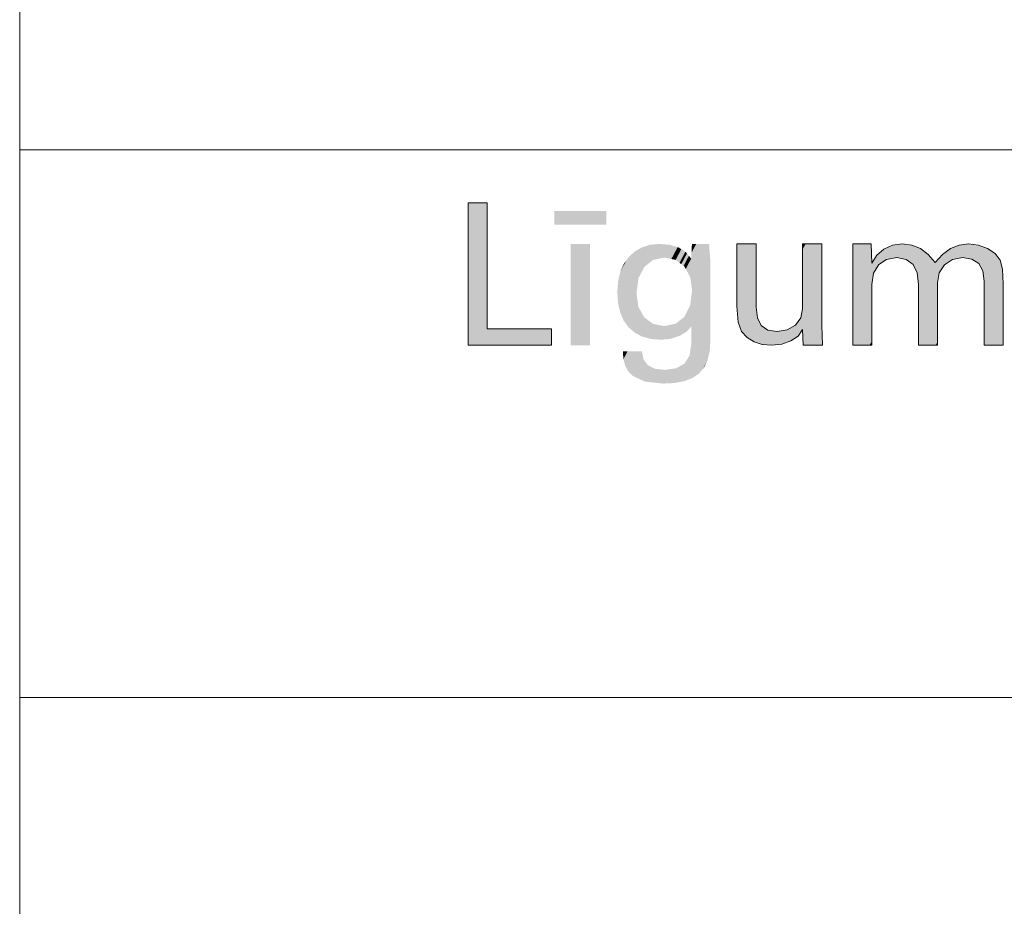
# Model space of a CAD drawing. Units: metres. Extents: x 549384 to 551131, y 333216 to 334401.
# Drawn here: x 549385 to 549390, y 333222 to 333227 of the extents above; entities that cross this region are included whole.
import ezdxf

# ---------------------------------------------------------------- set-up
doc = ezdxf.new("R2010")
doc.units = ezdxf.units.M
doc.layers.add('LEVEL_63', color=7, linetype='Continuous')
doc.layers.add('Teksti', color=7, linetype='Continuous')

# ---------------------------------------------------------------- blocks, each defined once
blk = doc.blocks.new('*U480')
at = {"layer": 'LEVEL_63', "color": 7, "linetype": 'Continuous'}
for points in [[(549603.1295, 333266.5188), (549603.1492, 333266.1888), (549603.1492, 333266.5292)], [(549603.1492, 333266.5292), (549603.1774, 333266.1702), (549603.1774, 333266.544)], [(549603.1492, 333266.1888), (549603.1492, 333266.5292), (549603.1774, 333266.1702)], [(549603.1774, 333266.544), (549603.1794, 333266.1675), (549603.1794, 333266.545)], [(549603.1774, 333266.1702), (549603.1774, 333266.544), (549603.1794, 333266.1675)], [(549603.1794, 333266.545), (549603.1914, 333266.1509), (549603.1914, 333266.5514)], [(549603.1794, 333266.1675), (549603.1794, 333266.545), (549603.1914, 333266.1509)], [(549603.1914, 333266.1509), (549603.1914, 333266.5514), (549603.2148, 333266.1188)], [(549603.0394, 333266.4714), (549603.0681, 333266.41), (549603.0681, 333266.4865)], [(549603.0681, 333266.4865), (549603.0711, 333266.4036), (549603.0711, 333266.4881)], [(549603.0681, 333266.41), (549603.0681, 333266.4865), (549603.0711, 333266.4036)], [(549603.0711, 333266.4881), (549603.0773, 333266.3904), (549603.0773, 333266.4913)], [(549603.0711, 333266.4036), (549603.0711, 333266.4881), (549603.0773, 333266.3904)], [(549603.0773, 333266.4913), (549603.0974, 333266.3472), (549603.0974, 333266.5019)], [(549603.0773, 333266.3904), (549603.0773, 333266.4913), (549603.0974, 333266.3472)], [(549603.0974, 333266.5019), (549603.1015, 333266.3386), (549603.1015, 333266.504)], [(549603.0974, 333266.3472), (549603.0974, 333266.5019), (549603.1015, 333266.3386)], [(549603.1015, 333266.504), (549603.1234, 333266.2058), (549603.1234, 333266.5156)], [(549603.1015, 333266.2202), (549603.1015, 333266.504), (549603.1234, 333266.2058)], [(549603.1234, 333266.5156), (549603.1295, 333266.2017), (549603.1295, 333266.5188)], [(549603.1234, 333266.2058), (549603.1234, 333266.5156), (549603.1295, 333266.2017)], [(549603.1295, 333266.2017), (549603.1295, 333266.5188), (549603.1492, 333266.1888)], [(549603.2148, 333266.1188), (549603.2148, 333266.5144), (549603.2157, 333266.1175)], [(549603.2157, 333266.1175), (549603.2157, 333266.5129), (549603.2585, 333266.0584)], [(549603.2585, 333266.0584), (549603.2585, 333266.4448), (549603.2668, 333266.036)], [(549603.2668, 333266.036), (549603.2668, 333266.4316), (549603.2684, 333266.0318)], [(549603.2684, 333266.0318), (549603.2684, 333266.4291), (549603.2865, 333265.9829)], [(549602.752, 333266.3201), (549602.7691, 333266.1481), (549602.7691, 333266.3273)], [(549602.7691, 333266.3273), (549602.7774, 333266.1549), (549602.7774, 333266.3307)], [(549602.7774, 333266.3307), (549602.7919, 333266.1669), (549602.7919, 333266.3368)], [(549602.7919, 333266.3368), (549602.8498, 333266.2145), (549602.8498, 333266.361)], [(549602.8498, 333266.361), (549602.8562, 333266.2198), (549602.8562, 333266.3622)], [(549602.8562, 333266.3622), (549602.8586, 333266.2205), (549602.8586, 333266.3626)], [(549602.8586, 333266.3626), (549602.8687, 333266.2235), (549602.8687, 333266.3645)], [(549602.8687, 333266.3645), (549602.927, 333266.2409), (549602.927, 333266.3754)], [(549602.927, 333266.3754), (549602.9409, 333266.245), (549602.9409, 333266.3779)], [(549602.9669, 333266.2528), (549602.9669, 333266.3755), (549602.9693, 333266.2524)], [(549602.9693, 333266.2524), (549602.9693, 333266.3752), (549603.0176, 333266.2451)], [(549603.0176, 333266.2451), (549603.0176, 333266.3707), (549603.0248, 333266.244)], [(549603.0248, 333266.244), (549603.0248, 333266.37), (549603.0346, 333266.2425)], [(549603.0346, 333266.2425), (549603.0346, 333266.366), (549603.0394, 333266.2418)], [(549603.0394, 333266.2418), (549603.0394, 333266.364), (549603.0681, 333266.2375)], [(549603.0681, 333266.2375), (549603.0681, 333266.3522), (549603.0711, 333266.237)], [(549603.0711, 333266.237), (549603.0711, 333266.351), (549603.0773, 333266.2361)], [(549603.0773, 333266.2361), (549603.0773, 333266.3485), (549603.0974, 333266.2228)], [(549603.0974, 333266.2228), (549603.0974, 333266.3402), (549603.1015, 333266.2202)], [(549603.2865, 333265.9829), (549603.2865, 333266.4004), (549603.2937, 333265.9636)], [(549603.2937, 333265.9636), (549603.2937, 333266.3868), (549603.2952, 333265.9594)], [(549603.2952, 333265.9594), (549603.2952, 333266.3839), (549603.3115, 333265.9155)], [(549603.3115, 333265.9155), (549603.3115, 333266.3529), (549603.3127, 333265.786)], [(549602.614, 333266.2112), (549602.658, 333265.6016), (549602.658, 333266.2542)], [(549602.658, 333266.2542), (549602.6746, 333265.5821), (549602.6746, 333266.2704)], [(549602.658, 333265.6016), (549602.658, 333266.2542), (549602.6746, 333265.5821)], [(549602.6746, 333266.2704), (549602.722, 333265.5262), (549602.722, 333266.3008)], [(549602.6746, 333265.5821), (549602.6746, 333266.2704), (549602.722, 333265.5262)], [(549602.722, 333266.3008), (549602.7241, 333265.5245), (549602.7241, 333266.3022)], [(549602.722, 333265.5262), (549602.722, 333266.3008), (549602.7241, 333265.5245)], [(549602.7241, 333266.3022), (549602.7242, 333266.0474), (549602.7242, 333266.3023)], [(549602.7242, 333266.3023), (549602.752, 333266.1097), (549602.752, 333266.3201)], [(549602.5576, 333266.1118), (549602.5691, 333265.7675), (549602.5691, 333266.1425)], [(549602.5691, 333266.1425), (549602.6003, 333265.6967), (549602.6003, 333266.1903)], [(549602.5691, 333265.7675), (549602.5691, 333266.1425), (549602.6003, 333265.6967)], [(549602.6003, 333266.1903), (549602.614, 333265.6742), (549602.614, 333266.2112)], [(549602.6003, 333265.6967), (549602.6003, 333266.1903), (549602.614, 333265.6742)], [(549602.614, 333265.6742), (549602.614, 333266.2112), (549602.658, 333265.6016)], [(549603.4192, 333265.7347), (549603.4192, 333266.1482), (549603.4398, 333265.6955)], [(549602.5331, 333266.0188), (549602.5398, 333265.8614), (549602.5398, 333266.0643)], [(549602.5398, 333266.0643), (549602.5576, 333265.7936), (549602.5576, 333266.1118)], [(549602.5398, 333265.8614), (549602.5398, 333266.0643), (549602.5576, 333265.7936)], [(549602.5576, 333265.7936), (549602.5576, 333266.1118), (549602.5691, 333265.7675)], [(549602.7241, 333265.5245), (549602.7241, 333266.0473), (549602.7242, 333265.5244)], [(549603.4398, 333265.6955), (549603.4398, 333266.109), (549603.4821, 333265.6152)], [(549602.5269, 333265.9771), (549602.5331, 333265.887), (549602.5331, 333266.0188)], [(549602.5331, 333265.887), (549602.5331, 333266.0188), (549602.5398, 333265.8614)], [(549603.4821, 333265.6152), (549603.4821, 333266.0287), (549603.5029, 333265.5757)], [(549603.5029, 333265.5757), (549603.5029, 333265.9892), (549603.5336, 333265.4879)], [(549603.5336, 333265.4879), (549603.5336, 333265.9308), (549603.5378, 333265.4758)], [(549602.7242, 333265.5244), (549602.7242, 333265.9171), (549602.752, 333265.502)], [(549602.752, 333265.502), (549602.752, 333265.842), (549602.7691, 333265.4881)], [(549603.5378, 333265.4758), (549603.5378, 333265.9228), (549603.5404, 333265.4684)], [(549602.7691, 333265.4881), (549602.7691, 333265.7956), (549602.7774, 333265.4815)], [(549602.7774, 333265.4815), (549602.7774, 333265.7733), (549602.7919, 333265.4697)], [(549602.7919, 333265.4697), (549602.7919, 333265.7531), (549602.8498, 333265.442)], [(549603.2865, 333265.7281), (549603.2937, 333265.5286), (549603.2937, 333265.7439)], [(549603.2937, 333265.7439), (549603.2952, 333265.5296), (549603.2952, 333265.7472)], [(549603.2952, 333265.7472), (549603.3115, 333265.5467), (549603.3115, 333265.7831)], [(549603.3115, 333265.7831), (549603.3127, 333265.5481), (549603.3127, 333265.786)], [(549602.8498, 333265.442), (549602.8498, 333265.6727), (549602.8562, 333265.4389)], [(549602.8562, 333265.4389), (549602.8562, 333265.6638), (549602.8586, 333265.4378)], [(549602.8586, 333265.4378), (549602.8586, 333265.6606), (549602.8687, 333265.433)], [(549602.8687, 333265.433), (549602.8687, 333265.654), (549602.927, 333265.4196)], [(549603.1914, 333265.6228), (549603.2148, 333265.4763), (549603.2148, 333265.6419)], [(549603.2148, 333265.6419), (549603.2157, 333265.4767), (549603.2157, 333265.6427)], [(549603.2157, 333265.6427), (549603.2585, 333265.5052), (549603.2585, 333265.6779)], [(549603.2585, 333265.6779), (549603.2668, 333265.5107), (549603.2668, 333265.6847)], [(549603.2668, 333265.6847), (549603.2684, 333265.5118), (549603.2684, 333265.6882)], [(549603.2684, 333265.6882), (549603.2865, 333265.5238), (549603.2865, 333265.7281)], [(549602.927, 333265.4196), (549602.927, 333265.616), (549602.9409, 333265.4164)], [(549602.9409, 333265.4164), (549602.9409, 333265.607), (549602.9499, 333265.4143)], [(549603.0681, 333265.5791), (549603.0711, 333265.4241), (549603.0711, 333265.58)], [(549603.0711, 333265.58), (549603.0773, 333265.4256), (549603.0773, 333265.5819)], [(549603.0773, 333265.5819), (549603.0974, 333265.4302), (549603.0974, 333265.588)], [(549603.0974, 333265.588), (549603.1015, 333265.4312), (549603.1015, 333265.5892)], [(549603.1015, 333265.5892), (549603.1234, 333265.4362), (549603.1234, 333265.5959)], [(549603.1234, 333265.5959), (549603.1295, 333265.4389), (549603.1295, 333265.5977)], [(549603.1295, 333265.5977), (549603.1492, 333265.4476), (549603.1492, 333265.6037)], [(549603.1492, 333265.6037), (549603.1774, 333265.4599), (549603.1774, 333265.6122)], [(549603.1774, 333265.6122), (549603.1794, 333265.4608), (549603.1794, 333265.6128)], [(549603.1794, 333265.6128), (549603.1914, 333265.4661), (549603.1914, 333265.6228)], [(549603.5378, 333265.4329), (549603.5404, 333265.1579), (549603.5404, 333265.4684)], [(549603.5029, 333265.326), (549603.5336, 333265.1533), (549603.5336, 333265.3745)], [(549603.5336, 333265.3745), (549603.5378, 333265.1558), (549603.5378, 333265.4329)], [(549602.9693, 333265.2161), (549603.0176, 333265.0754), (549603.0176, 333265.2415)], [(549603.0176, 333265.2415), (549603.0248, 333265.0706), (549603.0248, 333265.2453)], [(549603.0176, 333265.0754), (549603.0176, 333265.2415), (549603.0248, 333265.0706)], [(549603.0248, 333265.2453), (549603.0346, 333265.0642), (549603.0346, 333265.2504)], [(549603.0248, 333265.0706), (549603.0248, 333265.2453), (549603.0346, 333265.0642)], [(549603.0346, 333265.2504), (549603.0394, 333265.0609), (549603.0394, 333265.253)], [(549603.0346, 333265.0642), (549603.0346, 333265.2504), (549603.0394, 333265.0609)], [(549603.0394, 333265.253), (549603.0681, 333265.042), (549603.0681, 333265.2681)], [(549603.0394, 333265.0609), (549603.0394, 333265.253), (549603.0681, 333265.042)], [(549603.0681, 333265.2681), (549603.0711, 333265.04), (549603.0711, 333265.2696)], [(549603.0681, 333265.042), (549603.0681, 333265.2681), (549603.0711, 333265.04)], [(549603.0711, 333265.2696), (549603.0773, 333265.038), (549603.0773, 333265.2729)], [(549603.0711, 333265.04), (549603.0711, 333265.2696), (549603.0773, 333265.038)], [(549603.0773, 333265.2729), (549603.0974, 333265.0316), (549603.0974, 333265.2835)], [(549603.0773, 333265.038), (549603.0773, 333265.2729), (549603.0974, 333265.0316)], [(549603.0974, 333265.0316), (549603.0974, 333265.2835), (549603.1015, 333265.0303)], [(549603.1015, 333265.0303), (549603.1015, 333265.2784), (549603.1234, 333265.0232)], [(549603.1234, 333265.0232), (549603.1234, 333265.2507), (549603.1295, 333265.0213)], [(549603.4039, 333265.2373), (549603.4192, 333265.0893), (549603.4192, 333265.2483)], [(549603.4192, 333265.2483), (549603.4398, 333265.0976), (549603.4398, 333265.263)], [(549603.4398, 333265.263), (549603.4821, 333265.1227), (549603.4821, 333265.2932)], [(549603.4821, 333265.2932), (549603.5029, 333265.135), (549603.5029, 333265.326)], [(549602.927, 333265.1938), (549602.9409, 333265.1717), (549602.9409, 333265.2011)], [(549602.9409, 333265.2011), (549602.9499, 333265.1573), (549602.9499, 333265.2058)], [(549602.9409, 333265.1717), (549602.9409, 333265.2011), (549602.9499, 333265.1573)], [(549602.9499, 333265.2058), (549602.9584, 333265.1436), (549602.9584, 333265.2104)], [(549602.9499, 333265.1573), (549602.9499, 333265.2058), (549602.9584, 333265.1436)], [(549602.9584, 333265.2104), (549602.9669, 333265.1301), (549602.9669, 333265.2148)], [(549602.9584, 333265.1436), (549602.9584, 333265.2104), (549602.9669, 333265.1301)], [(549602.9669, 333265.2148), (549602.9693, 333265.1263), (549602.9693, 333265.2161)], [(549602.9669, 333265.1301), (549602.9669, 333265.2148), (549602.9693, 333265.1263)], [(549602.9693, 333265.1263), (549602.9693, 333265.2161), (549603.0176, 333265.0754)], [(549603.2148, 333265.1868), (549603.2157, 333265.0259), (549603.2157, 333265.1869)], [(549603.2157, 333265.1869), (549603.2585, 333265.0281), (549603.2585, 333265.1881)], [(549603.2585, 333265.1881), (549603.2668, 333265.0286), (549603.2668, 333265.1883)], [(549603.2668, 333265.1883), (549603.2684, 333265.0287), (549603.2684, 333265.1884)], [(549603.2684, 333265.1884), (549603.2865, 333265.0359), (549603.2865, 333265.1889)], [(549603.2865, 333265.1889), (549603.2937, 333265.0388), (549603.2937, 333265.1891)], [(549603.2937, 333265.1891), (549603.2952, 333265.0394), (549603.2952, 333265.1897)], [(549603.2952, 333265.1897), (549603.3115, 333265.046), (549603.3115, 333265.196)], [(549603.3115, 333265.196), (549603.3127, 333265.0465), (549603.3127, 333265.1965)], [(549603.3127, 333265.1965), (549603.3613, 333265.066), (549603.3613, 333265.2152)], [(549603.3613, 333265.2152), (549603.3865, 333265.0761), (549603.3865, 333265.2249)], [(549603.3865, 333265.2249), (549603.4039, 333265.0831), (549603.4039, 333265.2373)]]:
    blk.add_solid(points, dxfattribs=at)
at = {"layer": 'LEVEL_63', "color": 7, "linetype": 'Continuous', "extrusion": (0, 0, -1)}
for points in [[(-549603.1914, 333266.5514), (-549603.2148, 333266.1188), (-549603.2148, 333266.5144)], [(-549603.2148, 333266.5144), (-549603.2157, 333266.1175), (-549603.2157, 333266.5129)], [(-549603.2157, 333266.5129), (-549603.2585, 333266.0584), (-549603.2585, 333266.4448)], [(-549603.2585, 333266.4448), (-549603.2668, 333266.036), (-549603.2668, 333266.4316)], [(-549603.2668, 333266.4316), (-549603.2684, 333266.0318), (-549603.2684, 333266.4291)], [(-549603.2684, 333266.4291), (-549603.2865, 333265.9829), (-549603.2865, 333266.4004)], [(-549602.7691, 333266.1481), (-549602.7691, 333266.3273), (-549602.7774, 333266.1549)], [(-549602.7774, 333266.1549), (-549602.7774, 333266.3307), (-549602.7919, 333266.1669)], [(-549602.7919, 333266.1669), (-549602.7919, 333266.3368), (-549602.8498, 333266.2145)], [(-549602.8498, 333266.2145), (-549602.8498, 333266.361), (-549602.8562, 333266.2198)], [(-549602.8562, 333266.2198), (-549602.8562, 333266.3622), (-549602.8586, 333266.2205)], [(-549602.8586, 333266.2205), (-549602.8586, 333266.3626), (-549602.8687, 333266.2235)], [(-549602.8687, 333266.2235), (-549602.8687, 333266.3645), (-549602.927, 333266.2409)], [(-549602.927, 333266.2409), (-549602.927, 333266.3754), (-549602.9409, 333266.245)], [(-549602.9409, 333266.245), (-549602.9409, 333266.3779), (-549602.9499, 333266.2477)], [(-549602.9409, 333266.3779), (-549602.9499, 333266.2477), (-549602.9499, 333266.3771)], [(-549602.9499, 333266.2477), (-549602.9499, 333266.3771), (-549602.9584, 333266.2502)], [(-549602.9499, 333266.3771), (-549602.9584, 333266.2502), (-549602.9584, 333266.3763)], [(-549602.9584, 333266.2502), (-549602.9584, 333266.3763), (-549602.9669, 333266.2528)], [(-549602.9584, 333266.3763), (-549602.9669, 333266.2528), (-549602.9669, 333266.3755)], [(-549602.9669, 333266.3755), (-549602.9693, 333266.2524), (-549602.9693, 333266.3752)], [(-549602.9693, 333266.3752), (-549603.0176, 333266.2451), (-549603.0176, 333266.3707)], [(-549603.0176, 333266.3707), (-549603.0248, 333266.244), (-549603.0248, 333266.37)], [(-549603.0248, 333266.37), (-549603.0346, 333266.2425), (-549603.0346, 333266.366)], [(-549603.0346, 333266.366), (-549603.0394, 333266.2418), (-549603.0394, 333266.364)], [(-549603.0394, 333266.364), (-549603.0681, 333266.2375), (-549603.0681, 333266.3522)], [(-549603.0681, 333266.3522), (-549603.0711, 333266.237), (-549603.0711, 333266.351)], [(-549603.0711, 333266.351), (-549603.0773, 333266.2361), (-549603.0773, 333266.3485)], [(-549603.0773, 333266.3485), (-549603.0974, 333266.2228), (-549603.0974, 333266.3402)], [(-549603.0974, 333266.3402), (-549603.1015, 333266.2202), (-549603.1015, 333266.3386)], [(-549603.2865, 333266.4004), (-549603.2937, 333265.9636), (-549603.2937, 333266.3868)], [(-549603.2937, 333266.3868), (-549603.2952, 333265.9594), (-549603.2952, 333266.3839)], [(-549603.2952, 333266.3839), (-549603.3115, 333265.9155), (-549603.3115, 333266.3529)], [(-549603.3115, 333266.3529), (-549603.3127, 333265.786), (-549603.3127, 333266.3505)], [(-549603.3127, 333265.5481), (-549603.3127, 333266.3505), (-549603.3613, 333265.5993)], [(-549603.3127, 333266.3505), (-549603.3613, 333265.5993), (-549603.3613, 333266.2583)], [(-549602.7241, 333266.0473), (-549602.7241, 333266.3022), (-549602.7242, 333266.0474)], [(-549602.7242, 333266.0474), (-549602.7242, 333266.3023), (-549602.752, 333266.1097)], [(-549602.752, 333266.1097), (-549602.752, 333266.3201), (-549602.7691, 333266.1481)], [(-549603.3613, 333265.5993), (-549603.3613, 333266.2583), (-549603.3865, 333265.641)], [(-549603.3613, 333266.2583), (-549603.3865, 333265.641), (-549603.3865, 333266.2104)], [(-549603.3865, 333265.641), (-549603.3865, 333266.2104), (-549603.4039, 333265.6698)], [(-549603.3865, 333266.2104), (-549603.4039, 333265.6698), (-549603.4039, 333266.1774)], [(-549603.4039, 333265.6698), (-549603.4039, 333266.1774), (-549603.4192, 333265.7347)], [(-549603.4039, 333266.1774), (-549603.4192, 333265.7347), (-549603.4192, 333266.1482)], [(-549603.4192, 333266.1482), (-549603.4398, 333265.6955), (-549603.4398, 333266.109)], [(-549602.7241, 333266.0473), (-549602.7242, 333265.5244), (-549602.7242, 333265.9171)], [(-549603.4398, 333266.109), (-549603.4821, 333265.6152), (-549603.4821, 333266.0287)], [(-549603.4821, 333266.0287), (-549603.5029, 333265.5757), (-549603.5029, 333265.9892)], [(-549603.5029, 333265.9892), (-549603.5336, 333265.4879), (-549603.5336, 333265.9308)], [(-549603.5336, 333265.9308), (-549603.5378, 333265.4758), (-549603.5378, 333265.9228)], [(-549602.7242, 333265.9171), (-549602.752, 333265.502), (-549602.752, 333265.842)], [(-549602.752, 333265.842), (-549602.7691, 333265.4881), (-549602.7691, 333265.7956)], [(-549603.5378, 333265.9228), (-549603.5404, 333265.4684), (-549603.5404, 333265.9179)], [(-549603.5404, 333265.1579), (-549603.5404, 333265.9179), (-549603.6151, 333265.2184)], [(-549603.5404, 333265.9179), (-549603.6151, 333265.2184), (-549603.6151, 333265.7758)], [(-549602.7691, 333265.7956), (-549602.7774, 333265.4815), (-549602.7774, 333265.7733)], [(-549602.7774, 333265.7733), (-549602.7919, 333265.4697), (-549602.7919, 333265.7531)], [(-549602.7919, 333265.7531), (-549602.8498, 333265.442), (-549602.8498, 333265.6727)], [(-549603.2937, 333265.5286), (-549603.2937, 333265.7439), (-549603.2952, 333265.5296)], [(-549603.2952, 333265.5296), (-549603.2952, 333265.7472), (-549603.3115, 333265.5467)], [(-549603.3115, 333265.5467), (-549603.3115, 333265.7831), (-549603.3127, 333265.5481)], [(-549603.6151, 333265.2184), (-549603.6151, 333265.7758), (-549603.6563, 333265.2659)], [(-549603.6151, 333265.7758), (-549603.6563, 333265.2659), (-549603.6563, 333265.6977)], [(-549602.8498, 333265.6727), (-549602.8562, 333265.4389), (-549602.8562, 333265.6638)], [(-549602.8562, 333265.6638), (-549602.8586, 333265.4378), (-549602.8586, 333265.6606)], [(-549602.8586, 333265.6606), (-549602.8687, 333265.433), (-549602.8687, 333265.654)], [(-549602.8687, 333265.654), (-549602.927, 333265.4196), (-549602.927, 333265.616)], [(-549603.2148, 333265.4763), (-549603.2148, 333265.6419), (-549603.2157, 333265.4767)], [(-549603.2157, 333265.4767), (-549603.2157, 333265.6427), (-549603.2585, 333265.5052)], [(-549603.2585, 333265.5052), (-549603.2585, 333265.6779), (-549603.2668, 333265.5107)], [(-549603.2668, 333265.5107), (-549603.2668, 333265.6847), (-549603.2684, 333265.5118)], [(-549603.2684, 333265.5118), (-549603.2684, 333265.6882), (-549603.2865, 333265.5238)], [(-549603.2865, 333265.5238), (-549603.2865, 333265.7281), (-549603.2937, 333265.5286)], [(-549603.6563, 333265.2659), (-549603.6563, 333265.6977), (-549603.6722, 333265.2843)], [(-549603.6563, 333265.6977), (-549603.6722, 333265.2843), (-549603.6722, 333265.6616)], [(-549603.6722, 333265.2843), (-549603.6722, 333265.6616), (-549603.6989, 333265.3358)], [(-549603.6722, 333265.6616), (-549603.6989, 333265.3358), (-549603.6989, 333265.601)], [(-549602.927, 333265.616), (-549602.9409, 333265.4164), (-549602.9409, 333265.607)], [(-549602.9409, 333265.607), (-549602.9499, 333265.4143), (-549602.9499, 333265.6012)], [(-549602.9499, 333265.4143), (-549602.9499, 333265.6012), (-549602.9584, 333265.4145)], [(-549602.9499, 333265.6012), (-549602.9584, 333265.4145), (-549602.9584, 333265.5956)], [(-549602.9584, 333265.4145), (-549602.9584, 333265.5956), (-549602.9669, 333265.4146)], [(-549602.9584, 333265.5956), (-549602.9669, 333265.4146), (-549602.9669, 333265.5943)], [(-549602.9669, 333265.4146), (-549602.9669, 333265.5943), (-549602.9693, 333265.4147)], [(-549602.9669, 333265.5943), (-549602.9693, 333265.4147), (-549602.9693, 333265.594)], [(-549602.9693, 333265.4147), (-549602.9693, 333265.594), (-549603.0176, 333265.4154)], [(-549602.9693, 333265.594), (-549603.0176, 333265.4154), (-549603.0176, 333265.5867)], [(-549603.0176, 333265.4154), (-549603.0176, 333265.5867), (-549603.0248, 333265.4156)], [(-549603.0176, 333265.5867), (-549603.0248, 333265.4156), (-549603.0248, 333265.5856)], [(-549603.0248, 333265.4156), (-549603.0248, 333265.5856), (-549603.0346, 333265.4157)], [(-549603.0248, 333265.5856), (-549603.0346, 333265.4157), (-549603.0346, 333265.5842)], [(-549603.0346, 333265.4157), (-549603.0346, 333265.5842), (-549603.0394, 333265.4168)], [(-549603.0346, 333265.5842), (-549603.0394, 333265.4168), (-549603.0394, 333265.5834)], [(-549603.0394, 333265.4168), (-549603.0394, 333265.5834), (-549603.0681, 333265.4235)], [(-549603.0394, 333265.5834), (-549603.0681, 333265.4235), (-549603.0681, 333265.5791)], [(-549603.0681, 333265.4235), (-549603.0681, 333265.5791), (-549603.0711, 333265.4241)], [(-549603.0711, 333265.4241), (-549603.0711, 333265.58), (-549603.0773, 333265.4256)], [(-549603.0773, 333265.4256), (-549603.0773, 333265.5819), (-549603.0974, 333265.4302)], [(-549603.0974, 333265.4302), (-549603.0974, 333265.588), (-549603.1015, 333265.4312)], [(-549603.1015, 333265.4312), (-549603.1015, 333265.5892), (-549603.1234, 333265.4362)], [(-549603.1234, 333265.4362), (-549603.1234, 333265.5959), (-549603.1295, 333265.4389)], [(-549603.1295, 333265.4389), (-549603.1295, 333265.5977), (-549603.1492, 333265.4476)], [(-549603.1492, 333265.4476), (-549603.1492, 333265.6037), (-549603.1774, 333265.4599)], [(-549603.1774, 333265.4599), (-549603.1774, 333265.6122), (-549603.1794, 333265.4608)], [(-549603.1794, 333265.4608), (-549603.1794, 333265.6128), (-549603.1914, 333265.4661)], [(-549603.1914, 333265.4661), (-549603.1914, 333265.6228), (-549603.2148, 333265.4763)], [(-549603.6989, 333265.3358), (-549603.6989, 333265.601), (-549603.7086, 333265.3546)], [(-549603.6989, 333265.601), (-549603.7086, 333265.3546), (-549603.7086, 333265.5636)], [(-549603.7086, 333265.3546), (-549603.7086, 333265.5636), (-549603.722, 333265.4152)], [(-549603.7086, 333265.5636), (-549603.722, 333265.4152), (-549603.722, 333265.5121)], [(-549603.722, 333265.4152), (-549603.722, 333265.5121), (-549603.7251, 333265.4293)], [(-549603.5336, 333265.1533), (-549603.5336, 333265.3745), (-549603.5378, 333265.1558)], [(-549603.5378, 333265.1558), (-549603.5378, 333265.4329), (-549603.5404, 333265.1579)], [(-549603.0974, 333265.2835), (-549603.1015, 333265.0303), (-549603.1015, 333265.2784)], [(-549603.1015, 333265.2784), (-549603.1234, 333265.0232), (-549603.1234, 333265.2507)], [(-549603.1234, 333265.2507), (-549603.1295, 333265.0213), (-549603.1295, 333265.243)], [(-549603.1295, 333265.0213), (-549603.1295, 333265.243), (-549603.1492, 333265.0223)], [(-549603.1295, 333265.243), (-549603.1492, 333265.0223), (-549603.1492, 333265.218)], [(-549603.4192, 333265.0893), (-549603.4192, 333265.2483), (-549603.4398, 333265.0976)], [(-549603.4398, 333265.0976), (-549603.4398, 333265.263), (-549603.4821, 333265.1227)], [(-549603.4821, 333265.1227), (-549603.4821, 333265.2932), (-549603.5029, 333265.135)], [(-549603.5029, 333265.135), (-549603.5029, 333265.326), (-549603.5336, 333265.1533)], [(-549603.1492, 333265.0223), (-549603.1492, 333265.218), (-549603.1774, 333265.0238)], [(-549603.1492, 333265.218), (-549603.1774, 333265.0238), (-549603.1774, 333265.2046)], [(-549603.1774, 333265.0238), (-549603.1774, 333265.2046), (-549603.1794, 333265.0239)], [(-549603.1774, 333265.2046), (-549603.1794, 333265.0239), (-549603.1794, 333265.2037)], [(-549603.1794, 333265.0239), (-549603.1794, 333265.2037), (-549603.1914, 333265.0246)], [(-549603.1794, 333265.2037), (-549603.1914, 333265.0246), (-549603.1914, 333265.1979)], [(-549603.1914, 333265.0246), (-549603.1914, 333265.1979), (-549603.2148, 333265.0258)], [(-549603.1914, 333265.1979), (-549603.2148, 333265.0258), (-549603.2148, 333265.1868)], [(-549603.2148, 333265.0258), (-549603.2148, 333265.1868), (-549603.2157, 333265.0259)], [(-549603.2157, 333265.0259), (-549603.2157, 333265.1869), (-549603.2585, 333265.0281)], [(-549603.2585, 333265.0281), (-549603.2585, 333265.1881), (-549603.2668, 333265.0286)], [(-549603.2668, 333265.0286), (-549603.2668, 333265.1883), (-549603.2684, 333265.0287)], [(-549603.2684, 333265.0287), (-549603.2684, 333265.1884), (-549603.2865, 333265.0359)], [(-549603.2865, 333265.0359), (-549603.2865, 333265.1889), (-549603.2937, 333265.0388)], [(-549603.2937, 333265.0388), (-549603.2937, 333265.1891), (-549603.2952, 333265.0394)], [(-549603.2952, 333265.0394), (-549603.2952, 333265.1897), (-549603.3115, 333265.046)], [(-549603.3115, 333265.046), (-549603.3115, 333265.196), (-549603.3127, 333265.0465)], [(-549603.3127, 333265.0465), (-549603.3127, 333265.1965), (-549603.3613, 333265.066)], [(-549603.3613, 333265.066), (-549603.3613, 333265.2152), (-549603.3865, 333265.0761)], [(-549603.3865, 333265.0761), (-549603.3865, 333265.2249), (-549603.4039, 333265.0831)], [(-549603.4039, 333265.0831), (-549603.4039, 333265.2373), (-549603.4192, 333265.0893)]]:
    blk.add_solid(points, dxfattribs=at)
blk = doc.blocks.new('*U479')
at = {"layer": 'LEVEL_63', "color": 7, "linetype": 'Continuous'}
for points in [[(549600.8571, 333265.7894), (549601.0275, 333265.4656), (549601.0275, 333265.879)], [(549601.0275, 333265.4656), (549601.0275, 333265.879), (549601.523, 333264.5239)], [(549601.6166, 333264.7595), (549602.1869, 333264.8732), (549602.1869, 333265.0596)], [(549601.6166, 333264.5731), (549601.6166, 333264.7595), (549602.1869, 333264.8732)]]:
    blk.add_solid(points, dxfattribs=at)
at = {"layer": 'LEVEL_63', "color": 7, "linetype": 'Continuous', "extrusion": (0, 0, -1)}
for points in [[(-549601.0275, 333265.879), (-549601.523, 333264.5239), (-549601.523, 333264.9374)], [(-549602.1869, 333264.8732), (-549602.1869, 333265.0596), (-549602.2638, 333264.9137)], [(-549601.523, 333264.5239), (-549601.523, 333264.9374), (-549601.6166, 333264.5731)], [(-549601.523, 333264.9374), (-549601.6166, 333264.5731), (-549601.6166, 333264.7595)]]:
    blk.add_solid(points, dxfattribs=at)
blk = doc.blocks.new('*U481')
at = {"layer": 'LEVEL_63', "color": 7, "linetype": 'Continuous'}
for points in [[(549604.0495, 333267.0029), (549604.1184, 333266.8081), (549604.1184, 333267.0391)], [(549604.1184, 333267.0391), (549604.1342, 333266.7781), (549604.1342, 333267.0475)], [(549604.1184, 333266.8081), (549604.1184, 333267.0391), (549604.1342, 333266.7781)], [(549604.1342, 333267.0475), (549604.1936, 333266.6652), (549604.1936, 333267.0787)], [(549604.1342, 333266.7781), (549604.1342, 333267.0475), (549604.1936, 333266.6652)], [(549604.1936, 333266.6652), (549604.1936, 333267.0787), (549604.2079, 333266.6381)], [(549604.2079, 333266.6381), (549604.2079, 333267.0515), (549604.2227, 333266.6098)], [(549604.2227, 333266.6098), (549604.2227, 333267.0233), (549604.2902, 333266.4815)], [(549604.0232, 333266.989), (549604.0379, 333266.961), (549604.0379, 333266.9968)], [(549604.0379, 333266.9968), (549604.0495, 333266.939), (549604.0495, 333267.0029)], [(549604.0379, 333266.961), (549604.0379, 333266.9968), (549604.0495, 333266.939)], [(549604.0495, 333266.939), (549604.0495, 333267.0029), (549604.1184, 333266.8081)], [(549604.2902, 333266.4815), (549604.2902, 333266.895), (549604.3087, 333266.4463)], [(549604.3087, 333266.4463), (549604.3087, 333266.8598), (549604.3271, 333266.4115)], [(549604.3271, 333266.4115), (549604.3271, 333266.8249), (549604.3402, 333266.3673)], [(549603.4391, 333266.6817), (549603.6095, 333266.3579), (549603.6095, 333266.7714)], [(549603.6095, 333266.3579), (549603.6095, 333266.7714), (549603.7306, 333266.1277)], [(549604.3402, 333266.3673), (549604.3402, 333266.8), (549604.3535, 333266.3226)], [(549604.4239, 333266.2275), (549604.4239, 333266.6409), (549604.5023, 333266.0916)], [(549603.7306, 333266.1277), (549603.7306, 333266.5412), (549603.815, 333265.9925)], [(549603.815, 333265.9925), (549603.815, 333266.3808), (549603.8906, 333265.9245)], [(549603.8906, 333265.9245), (549603.8906, 333266.2372), (549603.9056, 333265.9193)], [(549604.3271, 333266.2124), (549604.3402, 333266.0361), (549604.3402, 333266.2335)], [(549604.3402, 333266.2335), (549604.3535, 333266.0506), (549604.3535, 333266.3226)], [(549603.9056, 333265.9193), (549603.9056, 333266.2086), (549603.9672, 333265.8978)], [(549604.2227, 333266.1029), (549604.2902, 333265.9894), (549604.2902, 333266.1532)], [(549604.2902, 333266.1532), (549604.3087, 333266.0018), (549604.3087, 333266.1829)], [(549604.3087, 333266.1829), (549604.3271, 333266.0218), (549604.3271, 333266.2124)], [(549603.9672, 333265.8978), (549603.9672, 333266.1201), (549603.9684, 333265.8974)], [(549603.9684, 333265.8974), (549603.9684, 333266.1193), (549604.0232, 333265.8935)], [(549604.0232, 333265.8935), (549604.0232, 333266.0816), (549604.0379, 333265.8924)], [(549604.0379, 333265.8924), (549604.0379, 333266.0715), (549604.0495, 333265.8916)], [(549604.1184, 333266.0618), (549604.1342, 333265.9069), (549604.1342, 333266.0671)], [(549604.1342, 333266.0671), (549604.1936, 333265.9321), (549604.1936, 333266.0871)], [(549604.1936, 333266.0871), (549604.2079, 333265.9382), (549604.2079, 333266.0919)], [(549604.2079, 333266.0919), (549604.2227, 333265.9445), (549604.2227, 333266.1029)]]:
    blk.add_solid(points, dxfattribs=at)
at = {"layer": 'LEVEL_63', "color": 7, "linetype": 'Continuous', "extrusion": (0, 0, -1)}
for points in [[(-549604.1936, 333267.0787), (-549604.2079, 333266.6381), (-549604.2079, 333267.0515)], [(-549604.2079, 333267.0515), (-549604.2227, 333266.6098), (-549604.2227, 333267.0233)], [(-549604.2227, 333267.0233), (-549604.2902, 333266.4815), (-549604.2902, 333266.895)], [(-549604.2902, 333266.895), (-549604.3087, 333266.4463), (-549604.3087, 333266.8598)], [(-549604.3087, 333266.8598), (-549604.3271, 333266.4115), (-549604.3271, 333266.8249)], [(-549604.3271, 333266.8249), (-549604.3402, 333266.3673), (-549604.3402, 333266.8)], [(-549603.6095, 333266.7714), (-549603.7306, 333266.1277), (-549603.7306, 333266.5412)], [(-549604.3402, 333266.8), (-549604.3535, 333266.3226), (-549604.3535, 333266.7747)], [(-549604.3535, 333266.0506), (-549604.3535, 333266.7747), (-549604.3736, 333266.0724)], [(-549604.3535, 333266.7747), (-549604.3736, 333266.0724), (-549604.3736, 333266.7366)], [(-549604.3736, 333266.0724), (-549604.3736, 333266.7366), (-549604.4134, 333266.1496)], [(-549604.3736, 333266.7366), (-549604.4134, 333266.1496), (-549604.4134, 333266.6609)], [(-549604.4134, 333266.1496), (-549604.4134, 333266.6609), (-549604.4239, 333266.2275)], [(-549604.4134, 333266.6609), (-549604.4239, 333266.2275), (-549604.4239, 333266.6409)], [(-549604.4239, 333266.6409), (-549604.5023, 333266.0916), (-549604.5023, 333266.4919)], [(-549603.7306, 333266.5412), (-549603.815, 333265.9925), (-549603.815, 333266.3808)], [(-549604.5023, 333266.0916), (-549604.5023, 333266.4919), (-549604.5737, 333266.1291)], [(-549604.5023, 333266.4919), (-549604.5737, 333266.1291), (-549604.5737, 333266.3564)], [(-549603.815, 333266.3808), (-549603.8906, 333265.9245), (-549603.8906, 333266.2372)], [(-549604.5737, 333266.1291), (-549604.5737, 333266.3564), (-549604.6733, 333266.1816)], [(-549603.8906, 333266.2372), (-549603.9056, 333265.9193), (-549603.9056, 333266.2086)], [(-549604.3402, 333266.0361), (-549604.3402, 333266.2335), (-549604.3535, 333266.0506)], [(-549603.9056, 333266.2086), (-549603.9672, 333265.8978), (-549603.9672, 333266.1201)], [(-549604.2902, 333265.9894), (-549604.2902, 333266.1532), (-549604.3087, 333266.0018)], [(-549604.3087, 333266.0018), (-549604.3087, 333266.1829), (-549604.3271, 333266.0218)], [(-549604.3271, 333266.0218), (-549604.3271, 333266.2124), (-549604.3402, 333266.0361)], [(-549603.9672, 333266.1201), (-549603.9684, 333265.8974), (-549603.9684, 333266.1193)], [(-549603.9684, 333266.1193), (-549604.0232, 333265.8935), (-549604.0232, 333266.0816)], [(-549604.0232, 333266.0816), (-549604.0379, 333265.8924), (-549604.0379, 333266.0715)], [(-549604.0379, 333266.0715), (-549604.0495, 333265.8916), (-549604.0495, 333266.0701)], [(-549604.0495, 333265.8916), (-549604.0495, 333266.0701), (-549604.1184, 333265.9041)], [(-549604.0495, 333266.0701), (-549604.1184, 333265.9041), (-549604.1184, 333266.0618)], [(-549604.1184, 333265.9041), (-549604.1184, 333266.0618), (-549604.1342, 333265.9069)], [(-549604.1342, 333265.9069), (-549604.1342, 333266.0671), (-549604.1936, 333265.9321)], [(-549604.1936, 333265.9321), (-549604.1936, 333266.0871), (-549604.2079, 333265.9382)], [(-549604.2079, 333265.9382), (-549604.2079, 333266.0919), (-549604.2227, 333265.9445)], [(-549604.2227, 333265.9445), (-549604.2227, 333266.1029), (-549604.2902, 333265.9894)]]:
    blk.add_solid(points, dxfattribs=at)
blk = doc.blocks.new('*U482')
at = {"layer": 'LEVEL_63', "color": 7, "linetype": 'Continuous'}
for points in [[(549605.6003, 333267.8035), (549605.681, 333267.6391), (549605.681, 333267.8145)], [(549605.681, 333267.8145), (549605.6901, 333267.6331), (549605.6901, 333267.8157)], [(549605.681, 333267.6391), (549605.681, 333267.8145), (549605.6901, 333267.6331)], [(549605.6901, 333267.6331), (549605.6901, 333267.8157), (549605.6974, 333267.6283)], [(549605.6974, 333267.6283), (549605.6974, 333267.8148), (549605.7511, 333267.5926)], [(549605.4057, 333267.6929), (549605.4215, 333267.5384), (549605.4215, 333267.7114)], [(549605.4215, 333267.7114), (549605.4298, 333267.5535), (549605.4298, 333267.7173)], [(549605.4298, 333267.7173), (549605.4986, 333267.6074), (549605.4986, 333267.7654)], [(549605.4986, 333267.7654), (549605.5096, 333267.616), (549605.5096, 333267.7697)], [(549605.5096, 333267.7697), (549605.527, 333267.6219), (549605.527, 333267.7766)], [(549605.527, 333267.7766), (549605.5931, 333267.6443), (549605.5931, 333267.8025)], [(549605.5931, 333267.8025), (549605.6003, 333267.6467), (549605.6003, 333267.8035)], [(549605.6003, 333267.6467), (549605.6003, 333267.8035), (549605.681, 333267.6391)], [(549605.7511, 333267.5926), (549605.7511, 333267.8081), (549605.7801, 333267.5518)], [(549605.7801, 333267.5518), (549605.7801, 333267.8044), (549605.8112, 333267.508)], [(549605.8112, 333267.508), (549605.8112, 333267.7898), (549605.8547, 333267.4252)], [(549605.8547, 333267.4252), (549605.8547, 333267.7694), (549605.9182, 333267.3046)], [(549605.3158, 333267.5509), (549605.3606, 333266.9469), (549605.3606, 333267.64)], [(549605.3606, 333267.64), (549605.3741, 333266.9213), (549605.3741, 333267.6557)], [(549605.3606, 333266.9469), (549605.3606, 333267.64), (549605.3741, 333266.9213)], [(549605.3741, 333267.6557), (549605.3833, 333267.4694), (549605.3833, 333267.6666)], [(549605.3833, 333267.6666), (549605.4057, 333267.5099), (549605.4057, 333267.6929)], [(549605.9182, 333267.3046), (549605.9182, 333267.7004), (549605.995, 333267.1587)], [(549605.2878, 333267.4444), (549605.3158, 333267.0321), (549605.3158, 333267.5509)], [(549605.3158, 333267.0321), (549605.3158, 333267.5509), (549605.3606, 333266.9469)], [(549605.995, 333267.1587), (549605.995, 333267.5722), (549606.1111, 333266.9381)], [(549604.8419, 333267.4074), (549604.9091, 333267.2961), (549604.9091, 333267.4552)], [(549604.9091, 333267.4552), (549604.9256, 333267.3087), (549604.9256, 333267.4615)], [(549604.9256, 333267.4615), (549604.9429, 333267.3141), (549604.9429, 333267.468)], [(549604.9429, 333267.468), (549604.9994, 333267.3318), (549604.9994, 333267.4894)], [(549604.9994, 333267.4894), (549605.0173, 333267.3374), (549605.0173, 333267.4912)], [(549605.0173, 333267.4912), (549605.0929, 333267.3255), (549605.0929, 333267.4991)], [(549605.0173, 333267.3374), (549605.0173, 333267.4912), (549605.0929, 333267.3255)], [(549605.0929, 333267.3255), (549605.0929, 333267.4991), (549605.1009, 333267.3242)], [(549605.1009, 333267.3242), (549605.1009, 333267.4978), (549605.1133, 333267.315)], [(549605.1133, 333267.315), (549605.1133, 333267.4959), (549605.176, 333267.2681)], [(549605.176, 333267.2681), (549605.176, 333267.486), (549605.1887, 333267.2496)], [(549605.1887, 333267.2496), (549605.1887, 333267.484), (549605.2433, 333267.1699)], [(549605.2433, 333267.1699), (549605.2433, 333267.4622), (549605.2878, 333267.0853)], [(549605.2878, 333267.0853), (549605.2878, 333267.4444), (549605.3158, 333267.0321)], [(549604.7359, 333267.2355), (549604.7702, 333266.6516), (549604.7702, 333267.3226)], [(549604.7702, 333267.3226), (549604.7909, 333266.6122), (549604.7909, 333267.3493)], [(549604.7702, 333266.6516), (549604.7702, 333267.3226), (549604.7909, 333266.6122)], [(549604.7909, 333267.3493), (549604.7967, 333267.1631), (549604.7967, 333267.3567)], [(549604.7967, 333267.3567), (549604.8286, 333267.221), (549604.8286, 333267.3979)], [(549604.8286, 333267.3979), (549604.8296, 333267.2227), (549604.8296, 333267.3986)], [(549604.8296, 333267.3986), (549604.8419, 333267.2451), (549604.8419, 333267.4074)], [(549605.3741, 333266.9213), (549605.3741, 333267.3727), (549605.3833, 333266.9038)], [(549605.3833, 333266.9038), (549605.3833, 333267.344), (549605.4057, 333266.8612)], [(549604.4691, 333267.2237), (549604.5673, 333267.0371), (549604.5673, 333267.2754)], [(549604.5673, 333267.2754), (549604.6343, 333266.9099), (549604.6343, 333267.3106)], [(549604.5673, 333267.0371), (549604.5673, 333267.2754), (549604.6343, 333266.9099)], [(549604.6343, 333266.9099), (549604.6343, 333267.3106), (549604.7287, 333266.7304)], [(549604.7287, 333267.1439), (549604.7359, 333266.7167), (549604.7359, 333267.2355)], [(549604.7359, 333266.7167), (549604.7359, 333267.2355), (549604.7702, 333266.6516)], [(549605.4057, 333266.8612), (549605.4057, 333267.2747), (549605.4215, 333266.8313)], [(549605.4215, 333266.8313), (549605.4215, 333267.2447), (549605.4298, 333266.8154)], [(549605.4298, 333266.8154), (549605.4298, 333267.2289), (549605.4986, 333266.6847)], [(549604.7287, 333266.7304), (549604.7287, 333267.1439), (549604.7359, 333266.7167)], [(549604.7909, 333266.6122), (549604.7909, 333267.0624), (549604.7967, 333266.6012)], [(549604.7967, 333266.6012), (549604.7967, 333267.0459), (549604.8286, 333266.5406)], [(549605.4986, 333266.6847), (549605.4986, 333267.0982), (549605.5096, 333266.6638)], [(549605.5096, 333266.6638), (549605.5096, 333267.0773), (549605.527, 333266.6308)], [(549604.8286, 333266.5406), (549604.8286, 333266.955), (549604.8296, 333266.5387)], [(549604.8296, 333266.5387), (549604.8296, 333266.9522), (549604.8419, 333266.5153)], [(549604.8419, 333266.5153), (549604.8419, 333266.9287), (549604.9091, 333266.3876)], [(549604.9091, 333266.3876), (549604.9091, 333266.8011), (549604.9256, 333266.3562)], [(549604.9256, 333266.3562), (549604.9256, 333266.7696), (549604.9429, 333266.3234)]]:
    blk.add_solid(points, dxfattribs=at)
at = {"layer": 'LEVEL_63', "color": 7, "linetype": 'Continuous', "extrusion": (0, 0, -1)}
for points in [[(-549605.6901, 333267.8157), (-549605.6974, 333267.6283), (-549605.6974, 333267.8148)], [(-549605.6974, 333267.8148), (-549605.7511, 333267.5926), (-549605.7511, 333267.8081)], [(-549605.4215, 333267.5384), (-549605.4215, 333267.7114), (-549605.4298, 333267.5535)], [(-549605.4298, 333267.5535), (-549605.4298, 333267.7173), (-549605.4986, 333267.6074)], [(-549605.4986, 333267.6074), (-549605.4986, 333267.7654), (-549605.5096, 333267.616)], [(-549605.5096, 333267.616), (-549605.5096, 333267.7697), (-549605.527, 333267.6219)], [(-549605.527, 333267.6219), (-549605.527, 333267.7766), (-549605.5931, 333267.6443)], [(-549605.5931, 333267.6443), (-549605.5931, 333267.8025), (-549605.6003, 333267.6467)], [(-549605.7511, 333267.8081), (-549605.7801, 333267.5518), (-549605.7801, 333267.8044)], [(-549605.7801, 333267.8044), (-549605.8112, 333267.508), (-549605.8112, 333267.7898)], [(-549605.8112, 333267.7898), (-549605.8547, 333267.4252), (-549605.8547, 333267.7694)], [(-549605.8547, 333267.7694), (-549605.9182, 333267.3046), (-549605.9182, 333267.7004)], [(-549605.3741, 333267.3727), (-549605.3741, 333267.6557), (-549605.3833, 333267.4694)], [(-549605.3833, 333267.4694), (-549605.3833, 333267.6666), (-549605.4057, 333267.5099)], [(-549605.4057, 333267.5099), (-549605.4057, 333267.6929), (-549605.4215, 333267.5384)], [(-549605.9182, 333267.7004), (-549605.995, 333267.1587), (-549605.995, 333267.5722)], [(-549605.995, 333267.5722), (-549606.1111, 333266.9381), (-549606.1111, 333267.3516)], [(-549604.9091, 333267.2961), (-549604.9091, 333267.4552), (-549604.9256, 333267.3087)], [(-549604.9256, 333267.3087), (-549604.9256, 333267.4615), (-549604.9429, 333267.3141)], [(-549604.9429, 333267.3141), (-549604.9429, 333267.468), (-549604.9994, 333267.3318)], [(-549604.9994, 333267.3318), (-549604.9994, 333267.4894), (-549605.0173, 333267.3374)], [(-549605.0929, 333267.4991), (-549605.1009, 333267.3242), (-549605.1009, 333267.4978)], [(-549605.1009, 333267.4978), (-549605.1133, 333267.315), (-549605.1133, 333267.4959)], [(-549605.1133, 333267.4959), (-549605.176, 333267.2681), (-549605.176, 333267.486)], [(-549605.176, 333267.486), (-549605.1887, 333267.2496), (-549605.1887, 333267.484)], [(-549605.1887, 333267.484), (-549605.2433, 333267.1699), (-549605.2433, 333267.4622)], [(-549605.2433, 333267.4622), (-549605.2878, 333267.0853), (-549605.2878, 333267.4444)], [(-549604.7909, 333267.0624), (-549604.7909, 333267.3493), (-549604.7967, 333267.1631)], [(-549604.7967, 333267.1631), (-549604.7967, 333267.3567), (-549604.8286, 333267.221)], [(-549604.8286, 333267.221), (-549604.8286, 333267.3979), (-549604.8296, 333267.2227)], [(-549604.8296, 333267.2227), (-549604.8296, 333267.3986), (-549604.8419, 333267.2451)], [(-549604.8419, 333267.2451), (-549604.8419, 333267.4074), (-549604.9091, 333267.2961)], [(-549605.3741, 333267.3727), (-549605.3833, 333266.9038), (-549605.3833, 333267.344)], [(-549605.3833, 333267.344), (-549605.4057, 333266.8612), (-549605.4057, 333267.2747)], [(-549606.1111, 333266.9381), (-549606.1111, 333267.3516), (-549606.2814, 333267.0278)], [(-549604.6343, 333267.3106), (-549604.7287, 333266.7304), (-549604.7287, 333267.1439)], [(-549605.4057, 333267.2747), (-549605.4215, 333266.8313), (-549605.4215, 333267.2447)], [(-549605.4215, 333267.2447), (-549605.4298, 333266.8154), (-549605.4298, 333267.2289)], [(-549605.4298, 333267.2289), (-549605.4986, 333266.6847), (-549605.4986, 333267.0982)], [(-549604.7909, 333267.0624), (-549604.7967, 333266.6012), (-549604.7967, 333267.0459)], [(-549604.7967, 333267.0459), (-549604.8286, 333266.5406), (-549604.8286, 333266.955)], [(-549605.4986, 333267.0982), (-549605.5096, 333266.6638), (-549605.5096, 333267.0773)], [(-549605.5096, 333267.0773), (-549605.527, 333266.6308), (-549605.527, 333267.0442)], [(-549605.527, 333266.6308), (-549605.527, 333267.0442), (-549605.5931, 333266.6656)], [(-549605.527, 333267.0442), (-549605.5931, 333266.6656), (-549605.5931, 333266.9186)], [(-549604.8286, 333266.955), (-549604.8296, 333266.5387), (-549604.8296, 333266.9522)], [(-549604.8296, 333266.9522), (-549604.8419, 333266.5153), (-549604.8419, 333266.9287)], [(-549604.8419, 333266.9287), (-549604.9091, 333266.3876), (-549604.9091, 333266.8011)], [(-549605.5931, 333266.6656), (-549605.5931, 333266.9186), (-549605.6003, 333266.6694)], [(-549605.5931, 333266.9186), (-549605.6003, 333266.6694), (-549605.6003, 333266.9049)], [(-549605.6003, 333266.6694), (-549605.6003, 333266.9049), (-549605.681, 333266.7118)], [(-549605.6003, 333266.9049), (-549605.681, 333266.7118), (-549605.681, 333266.7514)], [(-549604.9091, 333266.8011), (-549604.9256, 333266.3562), (-549604.9256, 333266.7696)], [(-549604.9256, 333266.7696), (-549604.9429, 333266.3234), (-549604.9429, 333266.7369)], [(-549604.9429, 333266.3234), (-549604.9429, 333266.7369), (-549604.9994, 333266.3532)], [(-549604.9429, 333266.7369), (-549604.9994, 333266.3532), (-549604.9994, 333266.6294)], [(-549605.681, 333266.7118), (-549605.681, 333266.7514), (-549605.6901, 333266.7166)], [(-549605.681, 333266.7514), (-549605.6901, 333266.7166), (-549605.6901, 333266.7342)], [(-549605.6901, 333266.7166), (-549605.6901, 333266.7342), (-549605.6974, 333266.7204)], [(-549604.9994, 333266.3532), (-549604.9994, 333266.6294), (-549605.0173, 333266.3626)], [(-549604.9994, 333266.6294), (-549605.0173, 333266.3626), (-549605.0173, 333266.5955)], [(-549605.0173, 333266.3626), (-549605.0173, 333266.5955), (-549605.0929, 333266.4024)], [(-549605.0173, 333266.5955), (-549605.0929, 333266.4024), (-549605.0929, 333266.4517)], [(-549605.0929, 333266.4024), (-549605.0929, 333266.4517), (-549605.1009, 333266.4066)], [(-549605.0929, 333266.4517), (-549605.1009, 333266.4066), (-549605.1009, 333266.4365)], [(-549605.1009, 333266.4066), (-549605.1009, 333266.4365), (-549605.1133, 333266.4131)]]:
    blk.add_solid(points, dxfattribs=at)

msp = doc.modelspace()

# ---------------------------------------------------------------- linework, layer by layer
at = {"color": 0, "lineweight": 0}
msp.add_lwpolyline([(549384.5311, 333217.4655), (549581.5282, 333217.4655), (549581.5282, 333359.3216), (549384.5311, 333359.3216)], close=True, dxfattribs=at)
msp.add_lwpolyline([(549384.5311, 333217.4655), (549581.5282, 333217.4655), (549581.5282, 333359.3216), (549384.5311, 333359.3216)], close=True, dxfattribs=at)
at = {"layer": 'Teksti', "linetype": 'Continuous', "lineweight": 0}
for p, q in [((549384.5311, 333217.4655), (549384.5311, 333240.5655)), ((549384.5311, 333226.7055), (549426.1111, 333226.7055)), ((549384.5311, 333223.6255), (549426.1111, 333223.6255))]:
    msp.add_line(p, q, dxfattribs=at)
for points in [[(549387.0545, 333225.606), (549387.5232, 333225.606), (549387.5232, 333225.6984), (549387.1623, 333225.6984), (549387.1623, 333226.4068), (549387.0545, 333226.4068)], [(549388.9364, 333225.6938), (549388.9398, 333225.606), (549389.048, 333225.606), (549389.0442, 333225.7186), (549389.0442, 333226.1757), (549388.9364, 333226.1757), (549388.9364, 333225.8102), (549388.9263, 333225.7593), (549388.8965, 333225.7186), (549388.8507, 333225.6918), (549388.7939, 333225.6829), (549388.7417, 333225.6913), (549388.7044, 333225.7171), (549388.682, 333225.7596), (549388.6746, 333225.8196), (549388.6746, 333226.1757), (549388.5668, 333226.1757), (549388.5668, 333225.8251), (549388.5733, 333225.7361), (549388.593, 333225.6827), (549388.6245, 333225.649), (549388.6632, 333225.6249), (549388.7092, 333225.6105), (549388.7628, 333225.606), (549388.8204, 333225.6119), (549388.871, 333225.63), (549388.9108, 333225.6579)], [(549389.3264, 333225.606), (549389.3264, 333225.9471), (549389.336, 333226.0118), (549389.3651, 333226.0602), (549389.4089, 333226.0891), (549389.467, 333226.0987), (549389.5199, 333226.0891), (549389.5579, 333226.0607), (549389.5805, 333226.0133), (549389.5882, 333225.9471), (549389.5882, 333225.606), (549389.696, 333225.606), (549389.696, 333225.9567), (549389.7059, 333226.0135), (549389.7357, 333226.0591), (549389.7807, 333226.0886), (549389.8365, 333226.0987), (549389.8895, 333226.0903), (549389.9275, 333226.0655), (549389.9501, 333226.0242), (549389.9578, 333225.9666), (549389.9578, 333225.606), (549390.0656, 333225.606), (549390.0656, 333225.9505), (549390.061, 333226.034), (549390.0475, 333226.0848), (549390.0197, 333226.1216), (549389.978, 333226.1507), (549389.9265, 333226.1694), (549389.87, 333226.1757), (549389.8177, 333226.169), (549389.7689, 333226.1495), (549389.7235, 333226.117), (549389.6818, 333226.0716), (549389.643, 333226.117), (549389.5995, 333226.1495), (549389.5506, 333226.169), (549389.497, 333226.1757), (549389.4421, 333226.1683), (549389.3936, 333226.1462), (549389.3539, 333226.1119), (549389.3264, 333226.0684), (549389.3231, 333226.1757), (549389.2186, 333226.1757), (549389.2186, 333226.0576), (549389.2186, 333225.606)]]:
    msp.add_lwpolyline(points, close=True, dxfattribs=at)
at = {"layer": 'Teksti', "linetype": 'Continuous', "lineweight": 0, "extrusion": (0, 0, -1)}
msp.add_solid([(-549387.5401, 333226.2835), (-549387.8326, 333226.2835), (-549387.5401, 333226.3605), (-549387.8326, 333226.3605)], dxfattribs=at)
at = {"layer": 'Teksti', "linetype": 'Continuous', "lineweight": 0}
msp.add_solid([(549387.6324, 333225.606), (549387.7402, 333225.606), (549387.6324, 333226.1757), (549387.7402, 333226.1757)], dxfattribs=at)

# ---------------------------------------------------------------- block references
at = {"layer": 'Teksti', "linetype": 'Continuous', "lineweight": 0, "xscale": 0.5600000000163288, "yscale": 0.5599999999976717, "zscale": 0.5600000000034925, "rotation": 332.246190798227}
for name in ['*U482', '*U479', '*U480', '*U481']:
    msp.add_blockref(name, (190110.1234, 311391.2727), dxfattribs=at)

doc.saveas('drawing.dxf')
